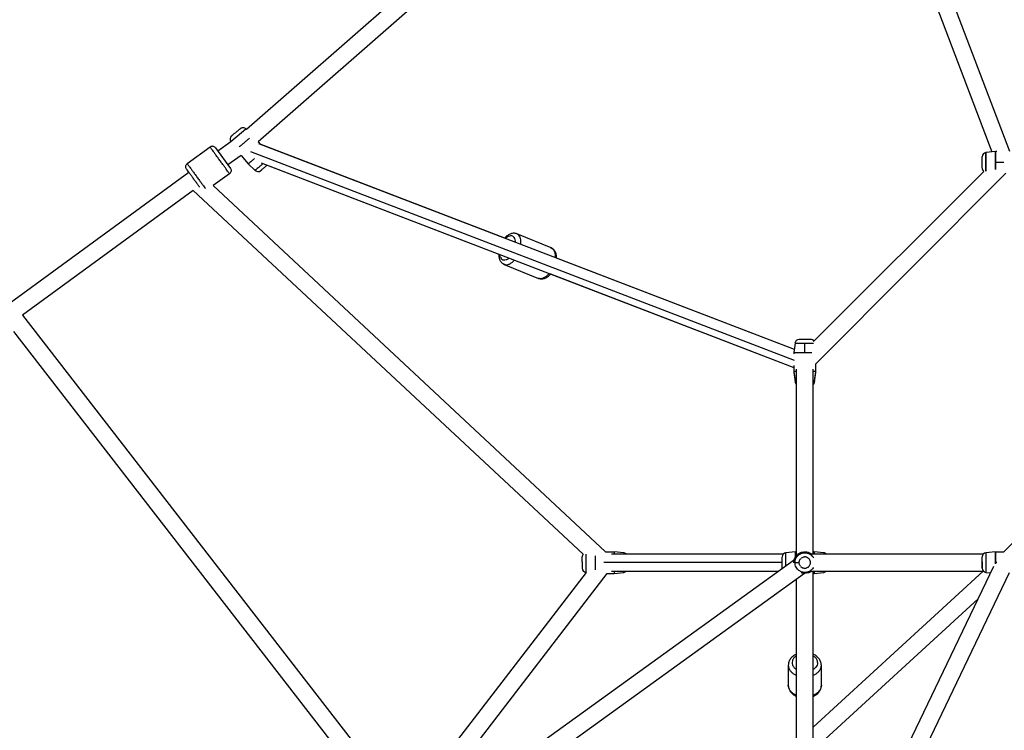
# Paper-space layout '_Right' of a CAD drawing. Units: millimetres. Extents: x -4082 to 30, y -3937 to 3936.
# Drawn here: x -2668 to -1625, y 246 to 999 of the extents above; entities that cross this region are included whole.
import ezdxf

# ---------------------------------------------------------------- set-up
doc = ezdxf.new("R2010")
doc.units = ezdxf.units.MM

psp = doc.layouts.new('_Right')

# ---------------------------------------------------------------- linework, layer by layer
at = {"color": 7, "linetype": 'Continuous', "lineweight": 25}
for p, q in [((-1849.8, 1388.7), (-2427.9, 883.1)), ((-1836.8, 1376.2), (-2415.6, 870)), ((-1833.7, 1374.7), (-1637.8, 859.2)), ((-1618.7, 859.6), (-1813.8, 1372.9)), ((-2428.4, 883.6), (-2427.9, 883.1)), ((-2444.3, 870), (-2458.1, 859.9)), ((-2444.4, 870.2), (-2444.3, 870)), ((-2415.6, 870), (-2413.4, 867.3)), ((-1847.1, 649.9), (-2414.7, 867.9)), ((-2154.1, 767.8), (-2413.4, 867.3)), ((-2466.4, 864.4), (-2490.6, 846.7)), ((-2460.7, 863.4), (-2444.8, 841.7)), ((-1634, 859.6), (-1644, 858.5)), ((-1632.4, 859.6), (-1634, 859.6)), ((-2433.5, 855.6), (-2447.5, 845.4)), ((-2433.5, 855.6), (-2426, 846.6)), ((-2426, 846.6), (-2418.7, 839.6)), ((-2412.1, 847.6), (-1847.5, 630.7)), ((-1648, 842.2), (-1648, 854)), ((-2488.8, 837.5), (-2683.4, 695.3)), ((-2445.7, 836.1), (-2463.1, 823.5)), ((-2405.8, 845.2), (-2160.5, 750.9)), ((-1646.2, 838.6), (-1826.3, 658.4)), ((-1622.8, 836.6), (-1824.5, 634.7)), ((-2484.2, 818.5), (-2665.3, 686.2)), ((-2070.8, 432.8), (-2484.2, 818.5)), ((-2047.1, 435.3), (-2463.1, 823.5)), ((-2141.4, 772.4), (-2141.7, 772.5)), ((-2105, 757.6), (-2141.4, 772.4)), ((-2104.6, 757.4), (-2104.9, 757.5)), ((-1847.1, 649.9), (-2099.1, 746.6)), ((-2154.6, 740), (-2118.2, 725.2)), ((-2118.2, 725.2), (-2117.9, 725.1)), ((-2105.4, 729.8), (-1847.5, 630.7)), ((-2665.3, 686.2), (-2267.4, 172.3)), ((-2674.7, 668.8), (-2271.5, 148.2)), ((-1840.7, 660.4), (-1841.7, 660.4)), ((-1846.4, 656.4), (-1847.5, 646.4)), ((-1836, 646.4), (-1836, 656.4)), ((-1847.5, 646.4), (-1847.5, 645.1)), ((-1847.5, 632.6), (-1847.5, 625.4)), ((-1847.5, 626.4), (-1846.4, 616.5)), ((-1845, 628.8), (-1845, 430.9)), ((-1827, 432.8), (-1827, 628.8)), ((-1825.6, 616.5), (-1824.5, 626.4)), ((-1824.5, 625.4), (-1824.5, 634.7)), ((-1434.2, 626.4), (-1625.2, 435.3)), ((-1847.5, 625.4), (-1846.4, 615.5)), ((-1847.5, 625.4), (-1847.4, 625.4)), ((-1825.6, 615.5), (-1824.5, 625.4)), ((-2047.1, 435.3), (-2038, 435.3)), ((-1858.8, 432.8), (-2040.8, 432.8)), ((-2028, 434.2), (-2038, 435.3)), ((-1846, 435.3), (-1856, 434.2)), ((-1845, 435.3), (-1846, 435.3)), ((-1646.8, 432.8), (-1829, 432.8)), ((-1826, 435.3), (-1827, 435.3)), ((-1816, 434.2), (-1826, 435.3)), ((-1634, 435.3), (-1644, 434.2)), ((-1634, 435.3), (-1625.2, 435.3)), ((-2111.1, 236.3), (-1847, 427)), ((-1636.1, 419.5), (-1831.8, 11)), ((-1634, 423.8), (-1634, 422.3)), ((-2252.7, 172.3), (-2067.4, 413.3)), ((-2248.5, 148.2), (-2045.5, 412.3)), ((-2100.5, 221.7), (-1836.5, 412.4)), ((-2068, 413.4), (-2067.4, 413.3)), ((-2045.5, 412.3), (-2038, 412.3)), ((-2040.8, 414.8), (-1863.8, 414.8)), ((-2038, 412.3), (-2028, 413.4)), ((-1836, 412.3), (-1836, 413.4)), ((-1829, 414.8), (-1646.8, 414.8)), ((-1647.1, 414.8), (-1827, 249.4)), ((-1827, 219.8), (-1827, 414.8)), ((-1827, 412.3), (-1826, 412.3)), ((-1826, 412.3), (-1816, 413.4)), ((-1809, 17), (-1619, 413.4)), ((-1644, 413.4), (-1639.2, 412.9)), ((-1845, 406.2), (-1845, 219.8)), ((-1827, 224.9), (-1652.3, 385.5)), ((-1853.4, 315.6), (-1853.5, 315.1)), ((-1853.5, 315.1), (-1853.5, 314.9)), ((-1853.5, 314.9), (-1853.5, 293.7)), ((-1818.5, 293.7), (-1818.5, 314.9))]:
    psp.add_line(p, q, dxfattribs=at)
at = {"color": 8, "linetype": 'Continuous', "lineweight": 25}
for p, q in [((-2444.4, 870.2), (-2428.4, 883.6)), ((-1847.1, 638.2), (-2423.1, 859.4)), ((-1625.2, 848.1), (-1634, 848.1)), ((-2105.4, 757.6), (-2105, 757.5)), ((-1860, 423.8), (-2049.2, 423.8)), ((-1632.4, 423.8), (-1634, 423.8))]:
    psp.add_line(p, q, dxfattribs=at)
at = {"color": 7, "linetype": 'Continuous', "lineweight": 25}
for centre, radius, start, end in [((-2440.7, 872.7), 4.5, 129.9666, 213.8712), ((-2464, 861.2), 4, 36.1547, 126.1735), ((-1643.5, 854), 4.5, 96.0904, 180), ((-2415.6, 842.9), 4.5, 226.054, 309.9666), ((-1643.5, 842.1), 4.5, 180, 232.4538), ((-1842, 655.9), 4.5, 90, 173.9013), ((-1830, 655.9), 4.5, 33.1608, 90), ((-1830, 616.9), 4.5, 312.5597, 353.8176), ((-1842, 615.9), 4.5, 186.2183, 227.4403), ((-2067.5, 429.8), 4.5, 137.6234, 180), ((-1855.5, 429.8), 4.5, 96.0904, 180), ((-1816.5, 429.8), 4.5, 42.5597, 83.9013), ((-1643.5, 429.8), 4.5, 96.0885, 180), ((-2067.5, 417.9), 4.5, 180, 263.8097), ((-1643.5, 417.9), 4.5, 180, 263.9013), ((-2028.5, 417.9), 4.5, 276.0875, 317.4403), ((-1816.5, 417.9), 4.5, 276.0904, 317.4403)]:
    psp.add_arc(centre, radius, start, end, dxfattribs=at)
for points, knots in [([(-2438.5, 880.4), (-2438.8, 880.1), (-2439.2, 879.8), (-2439.9, 879.2), (-2440.3, 878.9), (-2440.9, 878.4), (-2441.2, 878.1), (-2441.8, 877.7), (-2442, 877.5), (-2442.5, 877.1), (-2442.6, 877), (-2443, 876.7), (-2443.1, 876.6), (-2443.4, 876.3), (-2443.5, 876.3), (-2443.5, 876.2)], [0, 0, 0, 0, 0.125, 0.125, 0.25, 0.25, 0.375, 0.375, 0.5, 0.5, 0.625, 0.625, 0.75, 0.75, 1, 1, 1, 1]), ([(-2434.4, 883.8), (-2434.4, 883.8), (-2434.5, 883.8), (-2434.7, 883.6), (-2434.9, 883.4), (-2435.4, 883), (-2435.6, 882.9), (-2436, 882.5), (-2436.3, 882.3), (-2436.8, 881.8), (-2437.1, 881.6), (-2437.8, 881), (-2438.1, 880.7), (-2438.5, 880.4)], [0, 0, 0, 0, 0.25, 0.25, 0.5, 0.5, 0.625, 0.625, 0.75, 0.75, 0.875, 0.875, 1, 1, 1, 1]), ([(-2428.4, 883.6), (-2428.8, 884), (-2429.2, 884.3), (-2430.2, 884.7), (-2430.8, 884.9), (-2432, 884.9), (-2432.5, 884.8), (-2433.6, 884.4), (-2434, 884.2), (-2434.4, 883.8)], [0, 0, 0, 0, 0.25, 0.25, 0.5, 0.5, 0.75, 0.75, 1, 1, 1, 1]), ([(-2435.5, 864.7), (-2435.4, 864.8), (-2434.7, 865.3), (-2432.8, 866.9), (-2430, 869.3), (-2427.2, 871.7), (-2425.3, 873.2), (-2424.6, 873.8), (-2424.5, 873.9)], [0, 0, 0, 0, 0.021413, 0.25468, 0.500565, 0.746451, 0.979718, 1, 1, 1, 1]), ([(-1634, 859.6), (-1634, 859.6), (-1634, 859.5), (-1634, 859), (-1634, 858.6), (-1634, 857.8), (-1634, 857.3), (-1634, 856.2), (-1634, 855.6), (-1634, 854.4), (-1634, 853.7), (-1634, 852.5), (-1634, 851.9), (-1634, 850.7), (-1634, 850.1), (-1634, 849.1), (-1634, 848.6), (-1634, 848.1)], [0, 0, 0, 0, 0.125, 0.125, 0.25, 0.25, 0.375, 0.375, 0.5, 0.5, 0.625, 0.625, 0.75, 0.75, 0.875, 0.875, 1, 1, 1, 1]), ([(-1634, 840.7), (-1634, 840.9), (-1634, 841.7), (-1634, 843.5), (-1634, 845.9), (-1634, 848.1), (-1634, 850.3), (-1634, 852.7), (-1634, 855.2), (-1634, 857.5), (-1634, 859.2), (-1634, 859.5), (-1634, 859.6)], [0, 0, 0, 0, 0.025307, 0.134815, 0.2288712, 0.3088036, 0.388736, 0.4827921, 0.5923002, 0.7171585, 0.8548551, 1, 1, 1, 1]), ([(-2491.5, 841.1), (-2491.7, 841.5), (-2492, 841.9), (-2492.2, 843), (-2492.3, 843.5), (-2492.1, 844.6), (-2491.9, 845.1), (-2491.3, 846), (-2491, 846.4), (-2490.6, 846.7)], [0, 0, 0, 0, 0.25, 0.25, 0.5, 0.5, 0.75, 0.75, 1, 1, 1, 1]), ([(-2419.4, 852.1), (-2419.6, 851.9), (-2420.7, 851), (-2422.4, 849.5), (-2424.2, 848), (-2425.3, 847.1), (-2425.9, 846.6), (-2425.9, 846.6), (-2426, 846.6)], [0, 0, 0, 0, 0.05717, 0.294921, 0.510506, 0.699586, 0.861986, 1, 1, 1, 1]), ([(-1648, 842.2), (-1648, 842.3), (-1648, 842.5), (-1648, 843.4), (-1648, 844.7), (-1648, 846.3), (-1648, 848), (-1648, 849.6), (-1648, 851.2), (-1648, 852.6), (-1648, 853.5), (-1648, 854), (-1648, 854), (-1648, 854)], [0, 0, 0, 0, 0.093396, 0.186473, 0.28545, 0.384091, 0.475073, 0.565409, 0.662364, 0.758366, 0.85605, 0.952414, 1, 1, 1, 1]), ([(-1634, 848.1), (-1634, 847.4), (-1634, 845.9), (-1634, 843.5), (-1634, 841.7), (-1634, 840.9), (-1634, 840.7)], [0, 0, 0, 0, 0.258845, 0.563428, 0.918048, 1, 1, 1, 1]), ([(-2477.5, 822), (-2477.6, 822.2), (-2478.2, 823), (-2479.7, 825.1), (-2482, 828.1), (-2484.3, 831.3), (-2486.5, 834.4), (-2488.6, 837.2), (-2490.2, 839.4), (-2491.3, 840.9), (-2491.4, 841), (-2491.5, 841.1)], [0, 0, 0, 0, 0.030739, 0.154548, 0.278526, 0.393647, 0.508929, 0.635273, 0.761787, 0.880769, 1, 1, 1, 1]), ([(-2444.8, 841.7), (-2444.6, 841.3), (-2444.3, 840.9), (-2444.1, 839.9), (-2444, 839.3), (-2444.2, 838.2), (-2444.4, 837.7), (-2445, 836.8), (-2445.3, 836.4), (-2445.7, 836.1)], [0, 0, 0, 0, 0.25, 0.25, 0.5, 0.5, 0.75, 0.75, 1, 1, 1, 1]), ([(-2412.7, 839.4), (-2412.7, 839.5), (-2412.5, 839.6), (-2412.2, 839.8), (-2412.1, 839.9), (-2411.8, 840.2), (-2411.6, 840.3), (-2411.2, 840.7), (-2411, 840.9), (-2410.4, 841.4), (-2410.1, 841.6), (-2409.4, 842.2), (-2409.1, 842.5), (-2408.4, 843.1), (-2408, 843.4), (-2407.6, 843.7)], [0, 0, 0, 0, 0.25, 0.25, 0.375, 0.375, 0.5, 0.5, 0.625, 0.625, 0.75, 0.75, 0.875, 0.875, 1, 1, 1, 1]), ([(-2407.6, 843.7), (-2407.1, 844.1), (-2406.5, 844.7), (-2405.9, 845.1), (-2405.8, 845.2)], [0, 0, 0, 0, 0.807503, 1, 1, 1, 1]), ([(-2141.3, 772.4), (-2141.3, 772.4), (-2141.8, 772.7), (-2142.9, 772.9), (-2144.5, 773.1), (-2146.1, 772.9), (-2147.7, 772.5), (-2149.3, 771.8), (-2151, 770.8), (-2152.5, 769.5), (-2153.6, 768.5), (-2154.1, 767.8), (-2154.1, 767.8)], [0, 0, 0, 0, 0.004523, 0.119643, 0.23341, 0.348176, 0.466426, 0.589934, 0.719122, 0.85267, 0.988267, 1, 1, 1, 1]), ([(-2099.1, 746.6), (-2099.1, 747.1), (-2099.1, 748.4), (-2099.4, 750.3), (-2099.9, 752.2), (-2100.7, 753.8), (-2101.7, 755.1), (-2102.8, 756.3), (-2103.9, 757.1), (-2104.7, 757.4), (-2105, 757.5)], [0, 0, 0, 0, 0.106183, 0.258962, 0.412868, 0.547064, 0.675291, 0.798603, 0.931559, 1, 1, 1, 1]), ([(-2160.5, 750.9), (-2160.5, 750.4), (-2160.5, 749.2), (-2160.2, 747.3), (-2159.6, 745.4), (-2158.9, 743.8), (-2157.9, 742.4), (-2156.8, 741.3), (-2155.6, 740.5), (-2154.8, 740.1), (-2154.6, 740)], [0, 0, 0, 0, 0.106183, 0.258962, 0.412868, 0.547064, 0.675291, 0.798603, 0.931559, 1, 1, 1, 1]), ([(-2154.6, 740.1), (-2154.7, 740.1), (-2154.8, 740.1), (-2154.9, 740.2), (-2154.9, 740.2)], [0, 0, 0, 0, 0.661509, 1, 1, 1, 1]), ([(-2118.3, 725.2), (-2118.3, 725.2), (-2117.8, 724.9), (-2116.7, 724.7), (-2115.1, 724.5), (-2113.5, 724.7), (-2111.9, 725.1), (-2110.2, 725.8), (-2108.6, 726.8), (-2107.1, 728.1), (-2106, 729.1), (-2105.5, 729.7), (-2105.4, 729.8)], [0, 0, 0, 0, 0.0045232, 0.1196433, 0.2334102, 0.3481759, 0.4664258, 0.5899338, 0.7191217, 0.8526703, 0.988267, 1, 1, 1, 1]), ([(-1830.1, 660.4), (-1830.1, 660.4), (-1830.2, 660.4), (-1831.1, 660.4), (-1832.3, 660.4), (-1833.5, 660.4), (-1834.8, 660.4), (-1835.9, 660.4), (-1837, 660.4), (-1838.3, 660.4), (-1839.6, 660.4), (-1840.3, 660.4), (-1840.7, 660.4)], [0, 0, 0, 0, 0.127911, 0.254305, 0.369207, 0.470216, 0.557137, 0.631112, 0.703348, 0.78823, 0.887093, 1, 1, 1, 1]), ([(-1847.5, 646.4), (-1847.5, 646.4), (-1847.4, 646.4), (-1846.9, 646.4), (-1846.6, 646.4), (-1845.7, 646.4), (-1845.2, 646.4), (-1844.1, 646.4), (-1843.5, 646.4), (-1842.3, 646.4), (-1841.7, 646.4), (-1840.4, 646.4), (-1839.8, 646.4), (-1838.6, 646.4), (-1838.1, 646.4), (-1837, 646.4), (-1836.5, 646.4), (-1836, 646.4)], [0, 0, 0, 0, 0.125, 0.125, 0.25, 0.25, 0.375, 0.375, 0.5, 0.5, 0.625, 0.625, 0.75, 0.75, 0.875, 0.875, 1, 1, 1, 1]), ([(-1836, 646.4), (-1835.3, 646.4), (-1833.8, 646.4), (-1831.4, 646.4), (-1829.6, 646.4), (-1828.7, 646.4), (-1828.6, 646.4)], [0, 0, 0, 0, 0.255502, 0.556151, 0.906191, 1, 1, 1, 1]), ([(-1845, 626.4), (-1845.1, 626.4), (-1846, 626.4), (-1847.1, 626.4), (-1847.4, 626.4), (-1847.5, 626.4)], [0, 0, 0, 0, 0.036967, 0.505803, 1, 1, 1, 1]), ([(-1824.5, 626.4), (-1824.6, 626.4), (-1824.9, 626.4), (-1826, 626.4), (-1826.9, 626.4), (-1827, 626.4)], [0, 0, 0, 0, 0.4941966, 0.9630327, 1, 1, 1, 1]), ([(-1846.4, 616.5), (-1846.3, 615.9), (-1846.1, 614.8), (-1845.3, 614.1), (-1845, 613.7)], [0, 0, 0, 0, 0.566385, 1, 1, 1, 1]), ([(-1827, 612.7), (-1826.9, 612.8), (-1826.4, 613.1), (-1825.9, 614.1), (-1825.7, 615), (-1825.6, 615.5)], [0, 0, 0, 0, 0.099177, 0.564779, 1, 1, 1, 1]), ([(-2072, 424.5), (-2072, 424.6), (-2072, 424.7), (-2072, 425), (-2072, 425.3), (-2072, 425.5), (-2072, 425.8), (-2072, 426), (-2072, 426.3), (-2072, 426.5), (-2072, 426.7), (-2072, 427), (-2072, 427.2), (-2072, 427.4), (-2072, 427.6), (-2072, 427.8), (-2072, 428), (-2072, 428.2), (-2072, 428.4), (-2072, 428.7), (-2072, 429), (-2072, 429.2), (-2072, 429.4), (-2072, 429.6), (-2072, 429.7), (-2072, 429.7), (-2072, 429.8), (-2072, 429.8), (-2072, 429.8)], [0, 0, 0, 0, 0.030491, 0.060556, 0.090249, 0.119624, 0.148738, 0.177648, 0.206414, 0.235096, 0.263755, 0.292451, 0.321245, 0.350197, 0.379365, 0.408809, 0.438582, 0.468741, 0.499336, 0.556668, 0.61262, 0.667583, 0.721968, 0.776199, 0.830704, 0.885906, 0.94221, 1, 1, 1, 1]), ([(-2058, 416.1), (-2058, 416.4), (-2058, 417.4), (-2058, 420.1), (-2058, 423.8), (-2058, 427.5), (-2058, 430), (-2058, 430.9), (-2058, 431.1)], [0, 0, 0, 0, 0.070656, 0.289515, 0.520213, 0.750911, 0.969771, 1, 1, 1, 1]), ([(-2038, 435.3), (-2038, 435.3), (-2038, 435.2), (-2038, 434.4), (-2038, 433.6), (-2038, 432.9), (-2038, 432.8)], [0, 0, 0, 0, 0.271552, 0.5910864, 0.963115, 1, 1, 1, 1]), ([(-2025.3, 432.8), (-2025.3, 432.9), (-2025.7, 433.4), (-2026.6, 433.9), (-2027.6, 434.1), (-2028, 434.2)], [0, 0, 0, 0, 0.099177, 0.564779, 1, 1, 1, 1]), ([(-1860, 417.9), (-1860, 418), (-1860, 418.2), (-1860, 419.1), (-1860, 420.4), (-1860, 422), (-1860, 423.7), (-1860, 425.4), (-1860, 427), (-1860, 428.3), (-1860, 429.3), (-1860, 429.7), (-1860, 429.7), (-1860, 429.7)], [0, 0, 0, 0, 0.093396, 0.186473, 0.28545, 0.384091, 0.475073, 0.565409, 0.662364, 0.758366, 0.85605, 0.952414, 1, 1, 1, 1]), ([(-1847.5, 423.5), (-1847.5, 424.1), (-1847.5, 425.6), (-1846.9, 427.9), (-1845.7, 430.1), (-1844, 432.2), (-1841.7, 433.9), (-1838.8, 435.1), (-1835.6, 435.5), (-1832.5, 434.9), (-1830.1, 433.9), (-1829.1, 432.9), (-1828.8, 432.6)], [0, 0, 0, 0, 0.0718207, 0.1736717, 0.2627269, 0.3628512, 0.4731451, 0.5912738, 0.7134838, 0.8351685, 0.9518353, 1, 1, 1, 1]), ([(-1846, 429.4), (-1846, 429.8), (-1846, 431.3), (-1846, 433.2), (-1846, 435), (-1846, 435.2), (-1846, 435.3)], [0, 0, 0, 0, 0.125493, 0.393312, 0.688667, 1, 1, 1, 1]), ([(-1842, 423.8), (-1842, 424.1), (-1841.9, 424.5), (-1841.8, 425.2), (-1841.7, 425.6), (-1841.4, 426.5), (-1841.1, 426.9), (-1840.5, 427.7), (-1840.2, 428.1), (-1839.7, 428.5)], [0, 0, 0, 0, 0.25, 0.25, 0.5, 0.5, 0.75, 0.75, 1, 1, 1, 1]), ([(-1840.7, 420.1), (-1840.3, 419.6), (-1839.7, 419), (-1838.8, 418.5), (-1838.3, 418.3), (-1838.1, 418.2), (-1838, 418.2), (-1837.9, 418.2), (-1837.9, 418.2), (-1837.9, 418.2), (-1837.3, 418), (-1836.4, 417.8), (-1835.3, 417.9), (-1834.8, 418), (-1834.5, 418), (-1834.4, 418.1), (-1834.3, 418.1), (-1834.3, 418.1), (-1834.3, 418.1), (-1833.7, 418.3), (-1833, 418.6), (-1832.2, 419.2), (-1831.8, 419.5), (-1831.7, 419.7), (-1831.6, 419.8), (-1831.5, 419.9), (-1831.5, 419.9), (-1831.5, 419.9), (-1831.1, 420.4), (-1830.6, 421.1), (-1830.3, 422), (-1830.2, 422.5), (-1830.1, 422.8), (-1830, 423.8), (-1830, 424.6), (-1830.3, 425.6), (-1830.5, 426.1), (-1830.6, 426.4), (-1830.7, 426.5), (-1830.7, 426.5), (-1830.7, 426.6), (-1830.7, 426.6), (-1831, 427.1), (-1831.5, 427.8), (-1832.2, 428.4), (-1832.6, 428.7), (-1832.8, 428.9), (-1832.9, 428.9), (-1833, 428.9), (-1833, 429), (-1833, 429), (-1833.6, 429.3), (-1834.4, 429.6), (-1835.5, 429.8), (-1836, 429.8), (-1836.3, 429.8), (-1836.4, 429.8), (-1836.5, 429.7), (-1836.5, 429.7), (-1836.5, 429.7), (-1837.7, 429.6), (-1838.8, 429.2), (-1839.7, 428.5)], [0, 0, 0, 0, 0.0625, 0.09375, 0.109375, 0.117187, 0.121094, 0.123047, 0.123047, 0.125, 0.125, 0.1875, 0.21875, 0.234375, 0.242187, 0.246094, 0.248047, 0.248047, 0.25, 0.25, 0.3125, 0.34375, 0.359375, 0.367187, 0.371094, 0.373047, 0.373047, 0.375, 0.375, 0.4375, 0.46875, 0.46875, 0.5, 0.5, 0.5625, 0.59375, 0.609375, 0.617187, 0.621094, 0.623047, 0.623047, 0.625, 0.625, 0.6875, 0.71875, 0.734375, 0.742187, 0.746094, 0.748047, 0.748047, 0.75, 0.75, 0.8125, 0.84375, 0.859375, 0.867187, 0.871094, 0.873047, 0.873047, 0.875, 0.875, 1, 1, 1, 1]), ([(-1826, 435.3), (-1826, 435.2), (-1826, 434.9), (-1826, 433.8), (-1826, 432.9), (-1826, 432.8)], [0, 0, 0, 0, 0.494197, 0.963033, 1, 1, 1, 1]), ([(-1648, 417.9), (-1648, 417.9), (-1648, 417.9), (-1648, 418.4), (-1648, 419.5), (-1648, 420.9), (-1648, 422.6), (-1648, 424.3), (-1648, 426), (-1648, 427.6), (-1648, 428.8), (-1648, 429.5), (-1648, 429.8), (-1648, 429.8), (-1648, 429.8)], [0, 0, 0, 0, 0.056545, 0.14863, 0.246307, 0.344281, 0.433277, 0.522558, 0.618276, 0.714285, 0.810003, 0.906013, 0.99501, 1, 1, 1, 1]), ([(-1648, 424.5), (-1648, 424.6), (-1648, 424.7), (-1648, 425), (-1648, 425.3), (-1648, 425.5), (-1648, 425.8), (-1648, 426), (-1648, 426.3), (-1648, 426.5), (-1648, 426.7), (-1648, 427), (-1648, 427.2), (-1648, 427.4), (-1648, 427.6), (-1648, 427.8), (-1648, 428), (-1648, 428.2), (-1648, 428.4), (-1648, 428.7), (-1648, 429), (-1648, 429.2), (-1648, 429.4), (-1648, 429.6), (-1648, 429.7), (-1648, 429.7), (-1648, 429.8), (-1648, 429.8), (-1648, 429.8)], [0, 0, 0, 0, 0.030491, 0.060556, 0.090249, 0.119624, 0.148738, 0.177648, 0.206414, 0.235096, 0.263755, 0.292451, 0.321245, 0.350197, 0.379365, 0.408809, 0.438582, 0.468741, 0.499336, 0.556668, 0.61262, 0.667583, 0.721968, 0.776199, 0.830704, 0.885906, 0.94221, 1, 1, 1, 1]), ([(-1634, 435.3), (-1634, 435.3), (-1634, 435.2), (-1634, 434.7), (-1634, 434.4), (-1634, 433.5), (-1634, 433), (-1634, 431.9), (-1634, 431.3), (-1634, 430.1), (-1634, 429.5), (-1634, 428.2), (-1634, 427.6), (-1634, 426.4), (-1634, 425.9), (-1634, 424.8), (-1634, 424.3), (-1634, 423.8)], [0, 0, 0, 0, 0.125, 0.125, 0.25, 0.25, 0.375, 0.375, 0.5, 0.5, 0.625, 0.625, 0.75, 0.75, 0.875, 0.875, 1, 1, 1, 1]), ([(-1634, 422.4), (-1634, 422.8), (-1634, 424.6), (-1634, 427.6), (-1634, 430.7), (-1634, 433), (-1634, 434.5), (-1634, 435.2), (-1634, 435.3), (-1634, 435.3)], [0, 0, 0, 0, 0.075106, 0.269325, 0.453578, 0.620652, 0.767185, 0.893042, 1, 1, 1, 1]), ([(-2072, 424.5), (-2072, 424.3), (-2072, 424.2), (-2072, 423.9), (-2072, 423.8), (-2072, 423.4), (-2072, 423.1), (-2072, 422.5), (-2072, 422.2), (-2072, 421.5), (-2072, 421.2), (-2072, 420.5), (-2072, 420.2), (-2072, 419.5), (-2072, 419.2), (-2072, 418.7), (-2072, 418.4), (-2072, 418.1), (-2072, 418), (-2072, 417.9)], [0, 0, 0, 0, 0.0625, 0.0625, 0.125, 0.125, 0.25, 0.25, 0.375, 0.375, 0.5, 0.5, 0.625, 0.625, 0.75, 0.75, 0.875, 0.875, 1, 1, 1, 1]), ([(-1836, 413.4), (-1836.4, 413.4), (-1836.9, 413.4), (-1837.9, 413.5), (-1838.4, 413.6), (-1839.5, 414), (-1840, 414.2), (-1841.1, 414.7), (-1841.7, 415), (-1842.8, 415.9), (-1843.4, 416.4), (-1844.4, 417.5), (-1844.8, 418.2), (-1845.6, 419.6), (-1845.9, 420.4), (-1846.3, 422.1), (-1846.4, 422.9), (-1846.4, 423.8)], [0, 0, 0, 0, 0.125, 0.125, 0.25, 0.25, 0.375, 0.375, 0.5, 0.5, 0.625, 0.625, 0.75, 0.75, 0.875, 0.875, 1, 1, 1, 1]), ([(-1846.4, 423.8), (-1846.4, 423.8), (-1846.2, 423.8), (-1845.7, 423.8), (-1845.4, 423.8), (-1844.5, 423.8), (-1844, 423.8), (-1843, 423.8), (-1842.5, 423.8), (-1842, 423.8)], [0, 0, 0, 0, 0.25, 0.25, 0.5, 0.5, 0.75, 0.75, 1, 1, 1, 1]), ([(-1840.7, 420.1), (-1840.9, 420.4), (-1841.1, 420.8), (-1841.5, 421.4), (-1841.6, 421.8), (-1841.9, 422.7), (-1842, 423.3), (-1842, 423.8)], [0, 0, 0, 0, 0.25, 0.25, 0.5, 0.5, 1, 1, 1, 1]), ([(-1648, 424.5), (-1648, 424.3), (-1648, 424.2), (-1648, 423.9), (-1648, 423.8), (-1648, 423.4), (-1648, 423.1), (-1648, 422.5), (-1648, 422.2), (-1648, 421.5), (-1648, 421.2), (-1648, 420.5), (-1648, 420.2), (-1648, 419.5), (-1648, 419.2), (-1648, 418.7), (-1648, 418.4), (-1648, 418.1), (-1648, 418), (-1648, 417.9)], [0, 0, 0, 0, 0.0625, 0.0625, 0.125, 0.125, 0.25, 0.25, 0.375, 0.375, 0.5, 0.5, 0.625, 0.625, 0.75, 0.75, 0.875, 0.875, 1, 1, 1, 1]), ([(-2038, 414.8), (-2038, 414.7), (-2038, 414), (-2038, 413.2), (-2038, 412.4), (-2038, 412.3), (-2038, 412.3)], [0, 0, 0, 0, 0.036885, 0.408914, 0.728448, 1, 1, 1, 1]), ([(-1836, 412.3), (-1837, 412.3), (-1838.3, 412.4), (-1839.5, 412.9), (-1839.9, 413.1)], [0, 0, 0, 0, 0.719731, 1, 1, 1, 1]), ([(-1828.8, 415), (-1829.1, 414.7), (-1830.2, 413.7), (-1832.7, 412.6), (-1834.9, 412.4), (-1836, 412.3)], [0, 0, 0, 0, 0.169656, 0.576262, 1, 1, 1, 1]), ([(-1826, 414.8), (-1826, 414.7), (-1826, 413.8), (-1826, 412.7), (-1826, 412.4), (-1826, 412.3)], [0, 0, 0, 0, 0.036967, 0.505803, 1, 1, 1, 1]), ([(-1845, 326.5), (-1845.4, 326.4), (-1846.4, 325.9), (-1848, 324.9), (-1849.7, 323.5), (-1851.1, 322), (-1852.2, 320.3), (-1853, 318.4), (-1853.4, 316.6), (-1853.5, 315.4), (-1853.5, 314.9)], [0, 0, 0, 0, 0.070469, 0.20961, 0.348542, 0.486424, 0.622256, 0.755272, 0.885291, 1, 1, 1, 1]), ([(-1818.5, 315), (-1818.5, 315.1), (-1818.5, 315.8), (-1818.7, 317.1), (-1819.2, 318.9), (-1820, 320.6), (-1821.1, 322.2), (-1822.5, 323.6), (-1824.1, 324.9), (-1825.6, 325.9), (-1826.6, 326.4), (-1827, 326.5)], [0, 0, 0, 0, 0.02147, 0.148015, 0.27408, 0.400796, 0.529205, 0.65994, 0.793104, 0.928315, 1, 1, 1, 1]), ([(-1853.5, 293.7), (-1853.5, 293.6), (-1853.5, 292.8), (-1853.3, 291.5), (-1852.8, 289.7), (-1852, 288), (-1850.9, 286.4), (-1849.5, 285), (-1847.9, 283.7), (-1846.4, 282.7), (-1845.4, 282.2), (-1845, 282.1)], [0, 0, 0, 0, 0.02147, 0.148015, 0.27408, 0.400796, 0.529205, 0.65994, 0.793104, 0.928315, 1, 1, 1, 1]), ([(-1827, 282.1), (-1826.6, 282.2), (-1825.6, 282.7), (-1824, 283.7), (-1822.3, 285.1), (-1820.9, 286.7), (-1819.8, 288.4), (-1819, 290.2), (-1818.6, 291.9), (-1818.5, 293.1), (-1818.5, 293.6)], [0, 0, 0, 0, 0.071357, 0.212251, 0.352935, 0.492554, 0.630098, 0.76479, 0.896447, 1, 1, 1, 1])]:
    psp.add_open_spline(points, degree=3, knots=knots, dxfattribs=at)
at = {"color": 8, "linetype": 'Continuous', "lineweight": 25}
for points, knots in [([(-2445.7, 836.1), (-2445.7, 836.2), (-2445.8, 836.2), (-2446.1, 836.7), (-2446.7, 837.5), (-2447.8, 838.9), (-2449.2, 841), (-2451.2, 843.6), (-2453.5, 846.8), (-2456, 850.3), (-2458.6, 853.7), (-2460.9, 856.9), (-2462.8, 859.6), (-2464.3, 861.6), (-2465.3, 863), (-2466, 863.9), (-2466.3, 864.3), (-2466.3, 864.4), (-2466.4, 864.4)], [0, 0, 0, 0, 0.042425, 0.090423, 0.144507, 0.204975, 0.271742, 0.344161, 0.420906, 0.500014, 0.579122, 0.655867, 0.728286, 0.795052, 0.85552, 0.909605, 0.957603, 1, 1, 1, 1]), ([(-1644, 858.5), (-1644, 858.4), (-1644, 858.2), (-1644, 856.6), (-1644, 854.5), (-1644, 852.2), (-1644, 850.1), (-1644, 848.1), (-1644, 846.1), (-1644, 843.9), (-1644, 841.7), (-1644, 839.8), (-1644, 839.2), (-1644, 838.9)], [0, 0, 0, 0, 0.1238167, 0.2412795, 0.3477906, 0.4412071, 0.5214422, 0.589629, 0.6578157, 0.7380509, 0.8314673, 0.9379784, 1, 1, 1, 1]), ([(-1644, 838.9), (-1644, 839.2), (-1644, 839.8), (-1644, 841.7), (-1644, 843.9), (-1644, 846.1), (-1644, 848.1), (-1644, 850.1), (-1644, 852.2), (-1644, 854.5), (-1644, 856.6), (-1644, 858.2), (-1644, 858.4), (-1644, 858.5)], [0, 0, 0, 0, 0.062022, 0.168533, 0.261949, 0.342184, 0.410371, 0.478558, 0.558793, 0.652209, 0.758721, 0.876183, 1, 1, 1, 1]), ([(-2490.6, 846.7), (-2490.6, 846.7), (-2490.5, 846.6), (-2490.2, 846.2), (-2489.6, 845.3), (-2488.5, 843.9), (-2487.1, 841.9), (-2485.1, 839.2), (-2482.8, 836), (-2480.3, 832.6), (-2477.7, 829.1), (-2475.4, 825.9), (-2473.5, 823.3), (-2472.2, 821.5), (-2471.6, 820.7), (-2471.4, 820.5)], [0, 0, 0, 0, 0.051201, 0.109129, 0.174401, 0.247378, 0.327956, 0.415356, 0.507977, 0.60345, 0.698922, 0.791544, 0.878943, 0.959522, 1, 1, 1, 1]), ([(-2410.1, 846.8), (-2410.3, 846.7), (-2411.4, 845.8), (-2413.3, 844.1), (-2415.5, 842.3), (-2417.2, 840.9), (-2418.1, 840.1), (-2418.7, 839.7), (-2418.7, 839.6), (-2418.7, 839.6)], [0, 0, 0, 0, 0.046891, 0.247035, 0.436909, 0.609079, 0.760083, 0.889779, 1, 1, 1, 1]), ([(-2137, 761.2), (-2136.9, 762), (-2136.8, 763.7), (-2137.1, 766.3), (-2137.8, 768.9), (-2139.2, 771), (-2140.4, 772.2), (-2141.3, 772.3), (-2141.3, 772.3)], [0, 0, 0, 0, 0.142825, 0.325236, 0.526646, 0.745107, 0.976622, 1, 1, 1, 1]), ([(-2142.6, 763.3), (-2142.6, 764.3), (-2142.8, 766.3), (-2143.9, 768.5), (-2145.6, 770), (-2147.8, 770.5), (-2150.4, 769.7), (-2152.2, 768.6), (-2153.1, 767.5), (-2153.2, 767.4)], [0, 0, 0, 0, 0.149342, 0.307583, 0.466047, 0.639715, 0.813617, 0.977167, 1, 1, 1, 1]), ([(-2105, 757.5), (-2104.9, 757.5), (-2104.1, 757.3), (-2102.8, 756.1), (-2101.5, 754.1), (-2100.8, 751.5), (-2100.5, 749.2), (-2100.6, 747.7), (-2100.6, 747.2)], [0, 0, 0, 0, 0.028248, 0.272026, 0.502059, 0.714139, 0.906212, 1, 1, 1, 1]), ([(-2158.5, 747.2), (-2158.8, 747.8), (-2159.3, 748.8), (-2159.4, 750.1), (-2159.5, 750.5)], [0, 0, 0, 0, 0.6103914, 1, 1, 1, 1]), ([(-2158.5, 747.2), (-2158.1, 746.6), (-2157.2, 745.2), (-2155.1, 744.5), (-2152.6, 744.9), (-2150.7, 745.8), (-2149.8, 746.7), (-2149.7, 746.8)], [0, 0, 0, 0, 0.23634, 0.472531, 0.72316, 0.974128, 1, 1, 1, 1]), ([(-2154.6, 740.1), (-2153.9, 739.8), (-2152.4, 739.4), (-2149.9, 739.9), (-2147.2, 741.4), (-2145.2, 743), (-2144.2, 744.3), (-2144, 744.6)], [0, 0, 0, 0, 0.218526, 0.464267, 0.702671, 0.927633, 1, 1, 1, 1]), ([(-2107, 730.4), (-2107.5, 729.9), (-2108.7, 728.4), (-2110.9, 726.6), (-2113.5, 725.1), (-2116.1, 724.6), (-2117.5, 725), (-2118.2, 725.2)], [0, 0, 0, 0, 0.119966, 0.333479, 0.55975, 0.792984, 1, 1, 1, 1]), ([(-1846.4, 656.4), (-1846.4, 656.4), (-1846.3, 656.4), (-1845.9, 656.4), (-1845.6, 656.4), (-1844.8, 656.4), (-1844.4, 656.4), (-1843.4, 656.4), (-1842.8, 656.4), (-1841.7, 656.4), (-1841.1, 656.4), (-1840, 656.4), (-1839.5, 656.4), (-1838.4, 656.4), (-1837.9, 656.4), (-1836.9, 656.4), (-1836.4, 656.4), (-1836, 656.4)], [0, 0, 0, 0, 0.125, 0.125, 0.25, 0.25, 0.375, 0.375, 0.5, 0.5, 0.625, 0.625, 0.75, 0.75, 0.875, 0.875, 1, 1, 1, 1]), ([(-1836, 656.4), (-1835.4, 656.4), (-1834, 656.4), (-1831.8, 656.4), (-1829.6, 656.4), (-1827.7, 656.4), (-1827, 656.4), (-1826.7, 656.4)], [0, 0, 0, 0, 0.160604, 0.349586, 0.569615, 0.820486, 1, 1, 1, 1]), ([(-1846.4, 616.5), (-1846.4, 616.5), (-1846.2, 616.5), (-1845.6, 616.5), (-1845.1, 616.5), (-1845, 616.5)], [0, 0, 0, 0, 0.474213, 0.934268, 1, 1, 1, 1]), ([(-1827, 616.5), (-1827, 616.5), (-1826.4, 616.5), (-1825.8, 616.5), (-1825.7, 616.5), (-1825.6, 616.5)], [0, 0, 0, 0, 0.016901, 0.528947, 1, 1, 1, 1]), ([(-2068, 432.6), (-2068, 432.2), (-2068, 431.4), (-2068, 429.5), (-2068, 427), (-2068, 424.1), (-2068, 421.2), (-2068, 418.6), (-2068, 416.5), (-2068, 415), (-2068, 414), (-2068, 413.4), (-2068, 413.4), (-2068, 413.4)], [0, 0, 0, 0, 0.072664, 0.168533, 0.27192, 0.379755, 0.488054, 0.592737, 0.690477, 0.779205, 0.858124, 0.948382, 1, 1, 1, 1]), ([(-2028, 434.2), (-2028, 434.2), (-2028, 434.1), (-2028, 433.6), (-2028, 433), (-2028, 432.8)], [0, 0, 0, 0, 0.351208, 0.764474, 1, 1, 1, 1]), ([(-1856, 420.5), (-1856, 421), (-1856, 422), (-1856, 423.8), (-1856, 425.8), (-1856, 428), (-1856, 430.2), (-1856, 432.3), (-1856, 433.9), (-1856, 434.1), (-1856, 434.2)], [0, 0, 0, 0, 0.076363, 0.172104, 0.267845, 0.380503, 0.511668, 0.66122, 0.826149, 1, 1, 1, 1]), ([(-1846.4, 423.8), (-1846.4, 424.7), (-1846.2, 426.4), (-1845.3, 428.7), (-1843.8, 431), (-1841.6, 432.8), (-1839.1, 433.9), (-1836.8, 434.3), (-1834.5, 434.2), (-1832.3, 433.7), (-1830.2, 432.6), (-1828.4, 431.1), (-1827.3, 429.8), (-1826.9, 429), (-1826.9, 429)], [0, 0, 0, 0, 0.094827, 0.186823, 0.273631, 0.390614, 0.490565, 0.574227, 0.64965, 0.738548, 0.816277, 0.903667, 0.999934, 1, 1, 1, 1]), ([(-1816, 434.2), (-1816, 434.2), (-1816, 434.1), (-1816, 433.1), (-1816, 432.8)], [0, 0, 0, 0, 0.6492383, 1, 1, 1, 1]), ([(-1644, 434.2), (-1644, 434.2), (-1644, 434.1), (-1644, 433.7), (-1644, 433.4), (-1644, 432.6), (-1644, 432.2), (-1644, 431.2), (-1644, 430.6), (-1644, 429.5), (-1644, 428.9), (-1644, 427.8), (-1644, 427.3), (-1644, 426.2), (-1644, 425.7), (-1644, 424.7), (-1644, 424.2), (-1644, 423.4), (-1644, 422.9), (-1644, 421.9), (-1644, 421.4), (-1644, 420.4), (-1644, 419.8), (-1644, 418.7), (-1644, 418.1), (-1644, 417), (-1644, 416.5), (-1644, 415.5), (-1644, 415), (-1644, 414.2), (-1644, 413.9), (-1644, 413.5), (-1644, 413.4), (-1644, 413.4)], [0, 0, 0, 0, 0.0625, 0.0625, 0.125, 0.125, 0.1875, 0.1875, 0.25, 0.25, 0.3125, 0.3125, 0.375, 0.375, 0.4375, 0.4375, 0.5, 0.5, 0.5625, 0.5625, 0.625, 0.625, 0.6875, 0.6875, 0.75, 0.75, 0.8125, 0.8125, 0.875, 0.875, 0.9375, 0.9375, 1, 1, 1, 1]), ([(-1644, 434.2), (-1644, 434.2), (-1644, 434.1), (-1644, 433.2), (-1644, 431.7), (-1644, 429.5), (-1644, 427), (-1644, 424.1), (-1644, 421.2), (-1644, 418.6), (-1644, 416.5), (-1644, 415), (-1644, 414), (-1644, 413.4), (-1644, 413.4), (-1644, 413.4)], [0, 0, 0, 0, 0.065681, 0.144449, 0.23743, 0.316265, 0.401283, 0.489958, 0.579015, 0.665098, 0.745472, 0.818435, 0.883332, 0.957554, 1, 1, 1, 1]), ([(-1827, 418.7), (-1827.1, 418.5), (-1827.5, 417.5), (-1829, 416), (-1831.2, 414.4), (-1833.7, 413.5), (-1835.3, 413.4), (-1836, 413.4)], [0, 0, 0, 0, 0.056524, 0.291703, 0.569082, 0.804062, 1, 1, 1, 1]), ([(-2028, 414.8), (-2028, 414.6), (-2028, 414), (-2028, 413.5), (-2028, 413.4), (-2028, 413.4)], [0, 0, 0, 0, 0.235526, 0.648792, 1, 1, 1, 1]), ([(-1816, 414.8), (-1816, 414.5), (-1816, 413.6), (-1816, 413.5), (-1816, 413.4)], [0, 0, 0, 0, 0.350762, 1, 1, 1, 1]), ([(-1845, 324.8), (-1845.2, 324.7), (-1846.5, 324), (-1848.1, 322.2), (-1849.4, 319.6), (-1849.6, 316.8), (-1848.7, 314.1), (-1847.1, 312), (-1845.5, 311.1), (-1845, 310.8)], [0, 0, 0, 0, 0.0303, 0.210853, 0.391651, 0.559533, 0.727651, 0.911898, 1, 1, 1, 1]), ([(-1822.5, 317.7), (-1822.6, 318.7), (-1822.8, 320.5), (-1824.4, 323), (-1826.2, 324.2), (-1827, 324.8)], [0, 0, 0, 0, 0.346605, 0.692992, 1, 1, 1, 1]), ([(-1853.5, 314.9), (-1853.4, 313.9), (-1853.2, 311.9), (-1851.6, 309.1), (-1849.3, 306.8), (-1847.1, 305.2), (-1845.5, 304.6), (-1845, 304.4)], [0, 0, 0, 0, 0.240329, 0.475449, 0.697313, 0.901861, 1, 1, 1, 1]), ([(-1822.5, 317.7), (-1822.6, 316.9), (-1822.8, 315.1), (-1824.3, 312.8), (-1825.8, 311.3), (-1826.8, 310.8), (-1827, 310.7)], [0, 0, 0, 0, 0.33196, 0.651626, 0.949227, 1, 1, 1, 1]), ([(-1827, 304.4), (-1826.5, 304.6), (-1824.9, 305.2), (-1822.7, 306.8), (-1820.4, 309.1), (-1818.9, 311.9), (-1818.3, 313.9), (-1818.5, 314.9), (-1818.5, 315)], [0, 0, 0, 0, 0.097648, 0.301171, 0.521923, 0.755866, 0.997009, 1, 1, 1, 1]), ([(-1845, 283.2), (-1845.5, 283.4), (-1847.1, 284), (-1849.3, 285.6), (-1851.6, 287.9), (-1853.2, 290.7), (-1853.4, 292.7), (-1853.5, 293.7)], [0, 0, 0, 0, 0.097941, 0.302075, 0.523489, 0.758134, 1, 1, 1, 1]), ([(-1818.5, 293.7), (-1818.6, 292.7), (-1818.8, 290.7), (-1820.4, 287.9), (-1822.7, 285.6), (-1824.9, 284), (-1826.5, 283.4), (-1827, 283.2)], [0, 0, 0, 0, 0.241866, 0.476511, 0.697925, 0.902059, 1, 1, 1, 1])]:
    psp.add_open_spline(points, degree=3, knots=knots, dxfattribs=at)

doc.saveas('drawing.dxf')
